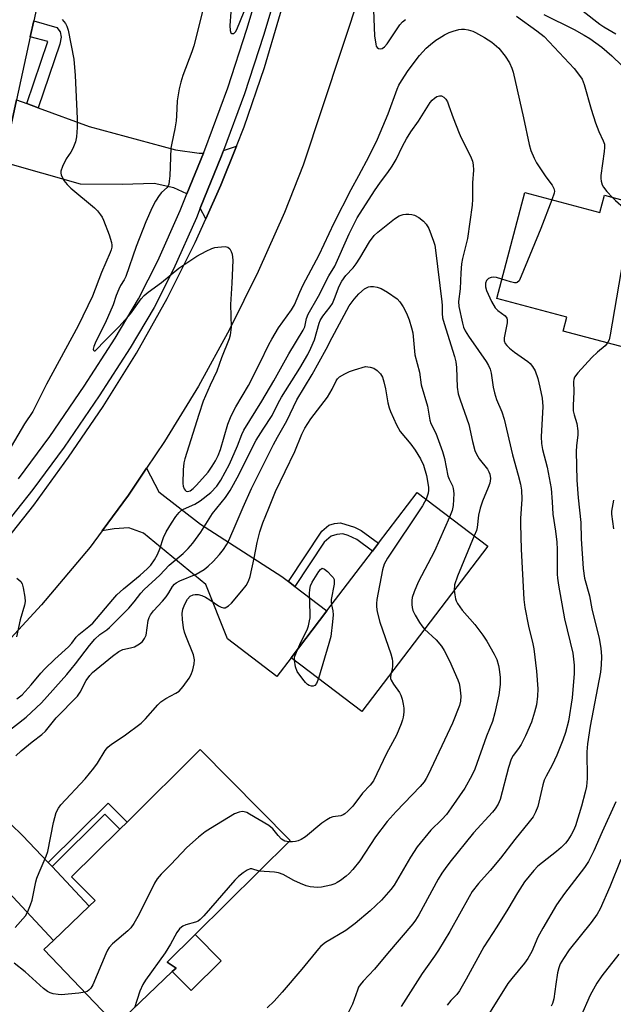
# Model space of a CAD drawing. Units: inches. Extents: x 1267765 to 1273765, y 529452 to 533452.
# Drawn here: x 1271714 to 1271882, y 531826 to 532104 of the extents above; entities that cross this region are included whole.
import ezdxf

# ---------------------------------------------------------------- set-up
doc = ezdxf.new("R2010")
doc.units = ezdxf.units.IN
doc.header["$MEASUREMENT"] = 0
for name, color, linetype in [('BLDG-Footprint', 5, 'Continuous'), ('CULTRL-Pad', 6, 'Continuous'), ('TRANS-Driveway', 251, 'Continuous'), ('TRANS-Non Street Sidewalk', 7, 'Continuous'), ('TRANS-Road', 130, 'Continuous'), ('TRANS-Street Sidewalk', 7, 'Continuous'), ('Undefined', 1, 'Continuous')]:
    doc.layers.add(name, color=color, linetype=linetype)

msp = doc.modelspace()

# ---------------------------------------------------------------- linework, layer by layer
at = {"layer": 'BLDG-Footprint'}
for points, elevation in [([(1271722.47, 532122.91), (1271718.28, 532103.58), (1271717.29, 532099.03), (1271713.46, 532081.31), (1271709.65, 532063.73), (1271675.64, 532073.7), (1271683.03, 532098.91), (1271670.66, 532102.54), (1271676.9, 532123.81), (1271688.94, 532120.28), (1271692.31, 532131.75)], 448.17), ([(1271856.93, 532055.13), (1271878.06, 532049.5), (1271879.35, 532054.35), (1271884.89, 532052.87), (1271891.8, 532051.03), (1271908.95, 532046.47), (1271913.09, 532045.36), (1271902.79, 532006.69), (1271885.09, 532011.41), (1271867.72, 532016.03), (1271868.76, 532019.95), (1271848.97, 532025.23)], 446.95), ([(1271846.42, 531955.37), (1271810.85, 531908.71), (1271790.95, 531923.88), (1271801.02, 531937.09), (1271813.85, 531953.92), (1271815.61, 531956.22), (1271826.52, 531970.54)], 457.03), ([(1271757.38, 531835.37), (1271741.58, 531820.26), (1271721.18, 531841.6), (1271723.84, 531844.15), (1271733.95, 531853.81), (1271735.59, 531855.39), (1271728.98, 531862.08), (1271742.58, 531875.53), (1271744.62, 531877.55), (1271765.29, 531898), (1271790.65, 531872.38), (1271763.81, 531845.83), (1271755.97, 531838.07), (1271758.44, 531836.37)], 455.92)]:
    msp.add_lwpolyline(points, close=True, dxfattribs=dict(at, elevation=elevation))
at = {"layer": 'CULTRL-Pad'}
msp.add_lwpolyline([(1271771.17, 531838.39), (1271762.69, 531830), (1271757.38, 531835.37), (1271758.44, 531836.37), (1271755.97, 531838.07), (1271763.81, 531845.83)], close=True, dxfattribs=at)
at = {"layer": 'TRANS-Driveway'}
for points in [[(1271716.35, 532080.24), (1271719.55, 532079.05), (1271733.9, 532073.73), (1271758.32, 532067.16), (1271764.98, 532066.22), (1271766.16, 532066.27), (1271761.48, 532054.72), (1271757.87, 532056.43), (1271752.26, 532057.71), (1271743.24, 532057.38), (1271731.53, 532057.5), (1271709.65, 532063.73), (1271713.46, 532081.31)], [(1271766.88, 532047.7), (1271765.29, 532050.72), (1271771.26, 532065.48), (1271771.83, 532067), (1271775.48, 532068.19), (1271771.13, 532057.19)], [(1271790.18, 531945.36), (1271791.99, 531943.98), (1271801.02, 531937.09), (1271790.95, 531923.88), (1271786.9, 531918.57), (1271772.97, 531929.19), (1271766.83, 531944.6), (1271749.3, 531959.06), (1271745.12, 531960.53), (1271740.97, 531960.23), (1271737.6, 531959.7), (1271745.04, 531969.79), (1271750.13, 531977.36), (1271753.59, 531970.7), (1271765.32, 531961.56), (1271788.31, 531946.79)], [(1271722.39, 531866.17), (1271722.77, 531865.76), (1271723.47, 531865.02), (1271733.95, 531853.81), (1271723.84, 531844.15), (1271689.54, 531880.94), (1271686.32, 531885.11), (1271683.98, 531887.31), (1271682.16, 531888.29), (1271679.9, 531889.23), (1271677.88, 531889.75), (1271673.71, 531890.44), (1271676.52, 531892.77), (1271682.08, 531897.49), (1271687.43, 531902.44), (1271688.79, 531903.73), (1271689.34, 531899.84), (1271690.51, 531897.23), (1271691.91, 531895.09), (1271694.27, 531892.53), (1271708.47, 531880.18), (1271715.1, 531873.71)]]:
    msp.add_lwpolyline(points, close=True, dxfattribs=at)
at = {"layer": 'TRANS-Non Street Sidewalk'}
for points in [[(1271719.55, 532079.05), (1271716.35, 532080.24), (1271722.28, 532097.75), (1271717.29, 532099.03), (1271718.28, 532103.57), (1271724.84, 532101.67), (1271725.72, 532100.45), (1271726.02, 532098.96), (1271725.61, 532096.93)], [(1271791.99, 531943.98), (1271790.18, 531945.36), (1271799.6, 531959.61), (1271801.56, 531961.31), (1271803.15, 531961.76), (1271804.86, 531961.91), (1271808.84, 531960.72), (1271810.67, 531959.77), (1271815.61, 531956.22), (1271813.85, 531953.92), (1271809.44, 531957.29), (1271807.04, 531958.42), (1271805.55, 531958.82), (1271803.83, 531958.68), (1271802.25, 531958.23), (1271800.28, 531956.53)], [(1271723.47, 531865.02), (1271722.77, 531865.76), (1271722.39, 531866.17), (1271739.31, 531882.91), (1271744.62, 531877.55), (1271742.58, 531875.54), (1271738.38, 531879.78)]]:
    msp.add_lwpolyline(points, close=True, dxfattribs=at)
at = {"layer": 'TRANS-Road'}
for points in [[(1271539.15, 531827.1), (1271588.67, 531857.81), (1271598.72, 531864.42), (1271619.17, 531877.87), (1271640.77, 531892.07), (1271660.57, 531907.06), (1271673.25, 531917.9), (1271685.39, 531929.33), (1271696.97, 531941.34), (1271699.7, 531944.45), (1271707.97, 531953.89), (1271712.29, 531959.33), (1271718.34, 531966.94), (1271728.08, 531980.48), (1271737.89, 531994.76), (1271747.25, 532009.79), (1271755.92, 532025.22), (1271763.89, 532041.03), (1271766.88, 532047.7), (1271771.13, 532057.19), (1271775.48, 532068.19), (1271777.64, 532073.65), (1271783.4, 532090.4), (1271791.53, 532117.95)], [(1271810.7, 532112.26), (1271794.33, 532062.81), (1271789.05, 532049.49), (1271781.66, 532032.81), (1271773.55, 532016.47), (1271764.74, 532000.5), (1271755.23, 531984.93), (1271750.13, 531977.36), (1271745.04, 531969.79), (1271737.6, 531959.7), (1271734.21, 531955.11), (1271720.5, 531938.79), (1271711.87, 531929.46)]]:
    msp.add_lwpolyline(points, dxfattribs=at)
at = {"layer": 'TRANS-Street Sidewalk'}
for points in [[(1271713.99, 531974.34), (1271722.79, 531986.35), (1271732.49, 532000.49), (1271741.25, 532014.05), (1271747.83, 532025.1), (1271753.3, 532035.9), (1271759.6, 532050.06), (1271761.48, 532054.72), (1271766.16, 532066.27), (1271766.54, 532067.21), (1271773.02, 532084.65), (1271778.4, 532101.17), (1271787.37, 532130.96)], [(1271792.17, 532129.5), (1271783.12, 532099.42), (1271777.75, 532082.92), (1271771.83, 532067), (1271771.26, 532065.48), (1271765.29, 532050.72), (1271764.19, 532047.99), (1271757.75, 532033.5), (1271752.27, 532022.71), (1271745.51, 532011.36), (1271736.74, 531997.79), (1271726.83, 531983.34), (1271718.03, 531971.34), (1271708.81, 531959.66)]]:
    msp.add_lwpolyline(points, dxfattribs=at)
at = {"layer": 'Undefined'}
for points, elevation in [([(1271766.14, 532106.96), (1271763.44, 532096.51), (1271762.88, 532094.81), (1271760.36, 532088.09), (1271759.77, 532086.22), (1271759.29, 532084.36), (1271758.79, 532081.03), (1271758.61, 532076.79), (1271758.47, 532075.37), (1271758.1, 532073.08), (1271757.24, 532069.08), (1271757.02, 532067.66), (1271756.65, 532059.79), (1271756.54, 532058.32), (1271756.39, 532057.47), (1271756.19, 532056.97), (1271755.91, 532056.58), (1271754.37, 532055.17), (1271753.66, 532054.33), (1271752.61, 532052.64), (1271751.69, 532050.9), (1271749.95, 532046.85), (1271747.18, 532039.87), (1271744.3, 532031.4), (1271743.83, 532030.46), (1271742.79, 532028.88), (1271742.31, 532027.91), (1271741.58, 532026.11), (1271740.66, 532023.45), (1271739.78, 532021.32), (1271738.73, 532018.97), (1271735.58, 532012.67), (1271735.22, 532011.71), (1271735.09, 532010.98), (1271735.15, 532010.63), (1271735.31, 532010.44), (1271735.58, 532010.49), (1271735.91, 532010.73), (1271738.34, 532013.33), (1271742.37, 532017.33), (1271745.57, 532020.9), (1271748.62, 532025.14), (1271749.42, 532026.1), (1271750.55, 532027.01), (1271754.36, 532029.7), (1271759.25, 532033.75), (1271764.3, 532037.17), (1271766.91, 532038.6), (1271768.52, 532039.36), (1271769.37, 532039.6), (1271770.26, 532039.74), (1271772.3, 532039.89), (1271773.06, 532039.72), (1271773.61, 532039.22), (1271774.03, 532038.52), (1271774.33, 532037.74), (1271774.49, 532036), (1271774.22, 532029.57), (1271773.86, 532023.51), (1271773.96, 532017.15), (1271773.73, 532014.93), (1271773.44, 532013.89), (1271771.25, 532008.48), (1271769.97, 532004.74), (1271768.07, 532000.76), (1271766.14, 531996.23), (1271764.89, 531992.51), (1271760.92, 531979.96), (1271760.69, 531978.87), (1271760.48, 531976.94), (1271760.39, 531973.08), (1271760.47, 531972.26), (1271760.7, 531971.53), (1271760.98, 531971.15), (1271761.35, 531970.89), (1271761.78, 531970.79), (1271762.48, 531970.99), (1271763.3, 531971.6), (1271764.26, 531972.54), (1271767.49, 531976.27), (1271768.69, 531977.94), (1271769.58, 531979.44), (1271770.38, 531980.98), (1271771.02, 531982.6), (1271773.05, 531989.74), (1271774.04, 531992.13), (1271775.36, 531994.65), (1271778.89, 532000.68), (1271782.12, 532006.97), (1271784.63, 532012.24), (1271785.45, 532013.75), (1271787.38, 532016.96), (1271791.03, 532022.03), (1271791.89, 532023.46), (1271793.38, 532027.03), (1271794.35, 532029.12), (1271798.83, 532037.51), (1271803.07, 532046.58), (1271807.9, 532056.02), (1271810.04, 532059.88), (1271812.93, 532065.41), (1271815.29, 532070.14), (1271818.35, 532077.28), (1271820.84, 532084.25), (1271821.34, 532085.42), (1271822.06, 532086.66), (1271823.93, 532089.55), (1271827.17, 532093.81), (1271829.07, 532095.8), (1271830.26, 532096.89), (1271831.73, 532098.09), (1271832.66, 532098.71), (1271834.23, 532099.58), (1271835.56, 532100.25), (1271836.63, 532100.67), (1271838.22, 532101.1), (1271839.02, 532101.23), (1271839.82, 532101.22), (1271840.89, 532101.02), (1271842.21, 532100.65), (1271843, 532100.31), (1271845.54, 532098.84), (1271847.53, 532097.58), (1271849.54, 532095.85), (1271851.32, 532093.61), (1271852.56, 532091.71), (1271853.24, 532090.19), (1271853.6, 532089.12), (1271856.52, 532076.22), (1271858.1, 532068.71), (1271858.61, 532066.99), (1271859.49, 532064.77), (1271860.19, 532063.47), (1271862.81, 532059.57), (1271864.59, 532057.23), (1271865.08, 532056.28), (1271865.21, 532055.54), (1271865.15, 532054.98), (1271864.54, 532053.1)], 448), ([(1271773.92, 532106.03), (1271773.66, 532102.28), (1271773.73, 532100.85), (1271773.95, 532100.17), (1271774.21, 532099.95), (1271774.72, 532100), (1271775.22, 532100.43), (1271775.64, 532101.08), (1271777.65, 532106.19)], 446), ([(1271814.17, 532106.57), (1271814.44, 532099.33), (1271814.8, 532096.96), (1271814.97, 532096.43), (1271815.22, 532096), (1271815.58, 532095.75), (1271816.22, 532095.62), (1271816.66, 532095.74), (1271817.29, 532096.23), (1271818.01, 532097.11), (1271821.65, 532102.43), (1271822.39, 532103.28), (1271823.21, 532103.97)], 446), ([(1271854.49, 532104.86), (1271860.28, 532100.77), (1271862.38, 532099.1), (1271870.81, 532090.12), (1271872.06, 532088.55), (1271873.03, 532087.08), (1271873.61, 532085.57), (1271875.56, 532078.67), (1271876.86, 532074.81), (1271877.73, 532072.34), (1271879.03, 532069.73), (1271879.36, 532068.72), (1271879.39, 532067.85), (1271879.28, 532066.67), (1271878.32, 532059.94), (1271878.3, 532059.08), (1271878.42, 532058.31), (1271878.75, 532057.31), (1271879.13, 532056.59), (1271880.04, 532055.45), (1271881.6, 532053.75)], 446), ([(1271862.2, 532105.31), (1271870.85, 532101.14), (1271873.64, 532099.55), (1271875.19, 532098.55), (1271878.62, 532096.13), (1271881.45, 532093.72), (1271886.97, 532088.3)], 444), ([(1271873.35, 532106.25), (1271878.05, 532102.62), (1271879.17, 532101.89), (1271882.59, 532099.91)], 442), ([(1271726.33, 532103.95), (1271727.24, 532102.82), (1271727.64, 532102.06), (1271727.97, 532100.94), (1271729.57, 532092.78), (1271729.99, 532088.15), (1271730.57, 532076.04), (1271730.54, 532073.42), (1271730.39, 532070.81), (1271730.06, 532069.42), (1271729.29, 532067.55), (1271728.73, 532066.55), (1271727.42, 532064.66), (1271726.42, 532062.5), (1271725.97, 532061.14), (1271725.93, 532060.6), (1271726.04, 532060.07), (1271726.82, 532058.53), (1271727.7, 532057.36), (1271728.8, 532056.36), (1271735.43, 532050.83), (1271736.26, 532050), (1271737.16, 532048.87), (1271737.61, 532048.13), (1271737.97, 532047.33), (1271739.53, 532043.23), (1271740.2, 532041.07), (1271740.33, 532040.26), (1271740.31, 532039.74), (1271740.14, 532038.97), (1271739.88, 532038.24), (1271737.37, 532032.58), (1271734.86, 532025.91), (1271730.86, 532017.48), (1271721.93, 532001.06), (1271718.03, 531993.35), (1271715.71, 531989.83), (1271711.93, 531983.45)], 450), ([(1271713.55, 531912.27), (1271715.03, 531913.48), (1271717.6, 531916.24), (1271720.28, 531919.53), (1271721.46, 531920.81), (1271724.22, 531923.51), (1271728.14, 531927.02), (1271729, 531927.97), (1271730.3, 531929.68), (1271731.01, 531930.44), (1271733.88, 531932.74), (1271734.92, 531933.68), (1271740.57, 531940.35), (1271741.75, 531941.62), (1271743.63, 531943.37), (1271748.37, 531947.19), (1271750.33, 531948.96), (1271751.33, 531950.02), (1271752.37, 531951.53), (1271753.19, 531953.02), (1271753.85, 531954.61), (1271754.92, 531957.84), (1271755.66, 531959.41), (1271757.13, 531961.89), (1271758.42, 531963.76), (1271759.29, 531964.87), (1271759.89, 531965.4), (1271760.56, 531965.82), (1271763.79, 531967.25), (1271765.28, 531968.15), (1271768.29, 531970.49), (1271769.96, 531972.33), (1271771.08, 531974.03), (1271773.55, 531978.49), (1271775.76, 531983.69), (1271776.99, 531986.86), (1271777.58, 531988.06), (1271782.67, 531996.25), (1271786.01, 532002.01), (1271790.24, 532009.65), (1271794.36, 532016.29), (1271794.76, 532017.24), (1271795.23, 532019.55), (1271795.69, 532020.77), (1271798.66, 532025.89), (1271801.55, 532031.63), (1271803.29, 532034.32), (1271807.35, 532043.44), (1271808.77, 532046.49), (1271809.57, 532048), (1271814.5, 532055.64), (1271816.18, 532058.03), (1271818.23, 532060.73), (1271819.47, 532062.55), (1271820.56, 532064.45), (1271822.33, 532068.23), (1271823.5, 532070.27), (1271824.72, 532072.27), (1271826.83, 532075.22), (1271830.21, 532080.52), (1271830.72, 532081.18), (1271831.35, 532081.76), (1271832.08, 532082.19), (1271832.84, 532082.42), (1271833.34, 532082.38), (1271834.03, 532082.05), (1271834.58, 532081.43), (1271835.02, 532080.67), (1271835.48, 532079.58), (1271836.62, 532076.24), (1271838.31, 532071.91), (1271838.89, 532070.58), (1271841.55, 532065.41), (1271842.08, 532064.01), (1271842.34, 532062.95), (1271842.42, 532061.4), (1271842.13, 532057.85), (1271842.1, 532053.25), (1271841.99, 532051.59), (1271840.67, 532042.18), (1271839.32, 532036.52), (1271839.05, 532035.04), (1271838.84, 532032.5), (1271838.64, 532027.92), (1271838.19, 532024.41), (1271838.22, 532022.94), (1271839.29, 532018.27), (1271839.62, 532017.12), (1271840.06, 532016.09), (1271840.94, 532014.65), (1271843.85, 532010.59), (1271845.96, 532007.47), (1271846.65, 532006.33), (1271847.09, 532005.29), (1271847.38, 532004.2), (1271847.93, 532000.25), (1271848.3, 531998.61), (1271848.88, 531996.73), (1271850.39, 531993.28), (1271851.07, 531991.22), (1271853.36, 531981.14), (1271855.03, 531975.35), (1271855.65, 531972.86), (1271855.91, 531971.19), (1271856.05, 531968.67), (1271855.66, 531963.18), (1271855.63, 531961.57), (1271855.85, 531954.53), (1271856.64, 531940.32), (1271856.9, 531938.09), (1271857.88, 531932.81), (1271859.18, 531927.86), (1271859.47, 531926.43), (1271860.19, 531920.08), (1271860.52, 531915.1), (1271860.48, 531913.1), (1271860.17, 531910.58), (1271859.64, 531908.58), (1271858.74, 531905.76), (1271857.06, 531901.89), (1271855.81, 531899.38), (1271855.1, 531898.25), (1271853.62, 531896.35), (1271853.02, 531895.25), (1271852.3, 531892.92), (1271849.91, 531883.88), (1271849.36, 531882.61), (1271848.52, 531881.23), (1271847.79, 531880.33), (1271842.41, 531874.51), (1271835.73, 531866.27), (1271834.37, 531864.48), (1271833.47, 531863.14), (1271832.46, 531861.44), (1271826.97, 531851.34), (1271826.05, 531849.83), (1271825.31, 531848.8), (1271818.13, 531840.51), (1271814.49, 531836.08), (1271811.24, 531832.64), (1271810.39, 531831.62), (1271809.98, 531830.96), (1271809.62, 531830.15), (1271808.28, 531826.16), (1271805.9, 531821.52)], 450), ([(1271864.54, 532053.1), (1271861.43, 532044.93), (1271855.87, 532031.49), (1271855.25, 532030.22), (1271854.76, 532029.71), (1271854.45, 532029.63), (1271853.96, 532029.65), (1271852.88, 532029.91), (1271850.42, 532030.69)], 448), ([(1271881.6, 532053.75), (1271882.46, 532052.87), (1271884.82, 532050.78), (1271885.5, 532050), (1271885.91, 532049.06), (1271886.05, 532048.21), (1271886.07, 532047.33), (1271885.55, 532042.02), (1271885.18, 532039.67), (1271880.95, 532015), (1271880.64, 532013.57), (1271880.23, 532012.7)], 446), ([(1271707.84, 531900.72), (1271716.11, 531907.16), (1271720.48, 531911.15), (1271727.6, 531919.13), (1271730.07, 531922.2), (1271734.02, 531927.39), (1271735.52, 531929.09), (1271736.94, 531930.42), (1271738.94, 531931.79), (1271739.7, 531932.41), (1271741.7, 531934.52), (1271745.15, 531937.9), (1271746.63, 531939.66), (1271748.53, 531942.11), (1271749.46, 531943.12), (1271753.92, 531947.17), (1271756.55, 531950.05), (1271760.47, 531953.33), (1271761.87, 531954.73), (1271763.17, 531956.26), (1271765.42, 531959.29), (1271768.71, 531964.55), (1271772.41, 531969.13), (1271773.72, 531971.1), (1271776.19, 531975.52), (1271778.49, 531980.27), (1271781.09, 531985.24), (1271783, 531988.37), (1271785.56, 531992.23), (1271787.24, 531995.69), (1271788.22, 531997.44), (1271793.4, 532005.61), (1271795.6, 532009.4), (1271796.48, 532011.2), (1271797.48, 532013.55), (1271798.85, 532018.24), (1271799.15, 532019.04), (1271799.87, 532020.22), (1271801.97, 532022.9), (1271802.57, 532023.82), (1271803.21, 532025.21), (1271804.49, 532028.69), (1271805.25, 532030.14), (1271806.36, 532031.68), (1271808.44, 532033.91), (1271809.3, 532034.99), (1271810.34, 532036.61), (1271813.02, 532041.26), (1271814.36, 532043), (1271815.36, 532043.96), (1271820.06, 532047.71), (1271821.41, 532048.53), (1271822.58, 532048.92), (1271823.33, 532049.02), (1271824.15, 532049.01), (1271824.96, 532048.93), (1271825.74, 532048.74), (1271826.94, 532048.08), (1271828.26, 532047.05), (1271829.03, 532046.21), (1271829.78, 532044.96), (1271831.14, 532041.39), (1271831.44, 532040.27), (1271831.66, 532038.9), (1271833.48, 532024.29), (1271833.56, 532023.23), (1271833.56, 532020.96), (1271833.69, 532019.81), (1271834.1, 532018.14), (1271837.02, 532008.9), (1271837.45, 532007.33), (1271837.61, 532005.73), (1271837.8, 532000.21), (1271838.09, 531998.31), (1271838.59, 531996.68), (1271841.1, 531989.72), (1271842.08, 531984.92), (1271842.78, 531982.33), (1271843.27, 531981.28), (1271844.01, 531980.04), (1271846.35, 531977.07), (1271846.75, 531976.37), (1271847.03, 531975.64), (1271847.15, 531974.5), (1271846.98, 531973.17), (1271846.52, 531971.88), (1271844.9, 531968.1), (1271844.27, 531966.12), (1271843.85, 531964.13), (1271843.45, 531960.6), (1271843.24, 531959.8), (1271842.63, 531958.26)], 452), ([(1271850.42, 532030.69), (1271848.91, 532031.12), (1271848.06, 532031.23), (1271847.34, 532031.14), (1271846.64, 532030.83), (1271846.1, 532030.29), (1271845.82, 532029.57), (1271845.8, 532028.56), (1271846.05, 532027.52), (1271847.52, 532024.35), (1271848.51, 532022.6), (1271849.3, 532021.81), (1271851.31, 532020.32), (1271851.84, 532019.67), (1271851.94, 532019.19), (1271851.89, 532018.38), (1271851.06, 532014.09), (1271851.08, 532013.27), (1271851.35, 532012.58), (1271851.81, 532011.96), (1271852.59, 532011.22), (1271853.99, 532010.12), (1271857.72, 532007.45), (1271858.35, 532006.89), (1271859.06, 532006.02), (1271859.76, 532004.81), (1271860.52, 532002.7), (1271861.16, 532000.23), (1271861.79, 531997.16), (1271861.92, 531994.73), (1271861.46, 531986.21), (1271861.55, 531984.3), (1271861.9, 531982.62), (1271863.19, 531977.68), (1271864.27, 531971.66), (1271864.59, 531967.92), (1271864.77, 531964.37), (1271865.57, 531959.61), (1271865.94, 531956.5), (1271866.01, 531954.43), (1271866.04, 531947.46), (1271866.1, 531946.31), (1271866.35, 531944.37), (1271868.12, 531934.87), (1271870.4, 531925.16), (1271870.8, 531921.78), (1271870.79, 531919.45), (1271870.27, 531912.62), (1271869.24, 531906.03), (1271868.36, 531902.78), (1271867.62, 531900.64), (1271865.93, 531896.42), (1271864.61, 531893.64), (1271862.88, 531890.52), (1271862.37, 531889.36), (1271861.96, 531888), (1271860.52, 531881.94), (1271859.89, 531880.31), (1271859.2, 531879.02), (1271858.13, 531877.59), (1271854.05, 531872.6), (1271850.02, 531867.35), (1271847.11, 531863.9), (1271843.81, 531860.25), (1271842.06, 531857.94), (1271841.14, 531856.44), (1271835.72, 531846.69), (1271832.52, 531841.43), (1271831.42, 531839.71), (1271829.28, 531836.76), (1271827.95, 531834.79), (1271822.01, 531825.51)], 448), ([(1271713.23, 531896.19), (1271714.71, 531897.64), (1271717.84, 531900.18), (1271720.57, 531902.22), (1271721.6, 531903.18), (1271724.64, 531906.9), (1271730.61, 531913.02), (1271731.38, 531914.18), (1271733.04, 531917.44), (1271734.08, 531918.85), (1271734.89, 531919.7), (1271740.52, 531924.38), (1271742.29, 531925.68), (1271743.45, 531926.19), (1271745.63, 531926.67), (1271746.68, 531927.02), (1271748.14, 531927.79), (1271748.97, 531928.47), (1271749.56, 531929.33), (1271749.97, 531930.31), (1271750.62, 531934.43), (1271750.9, 531935.22), (1271751.28, 531935.97), (1271752.07, 531937.12), (1271754.59, 531939.83), (1271755.63, 531941.11), (1271756.42, 531942.23), (1271757.46, 531943.96), (1271757.97, 531944.63), (1271758.46, 531945.05), (1271759.49, 531945.58), (1271764.17, 531947.44), (1271766.41, 531948.8), (1271767.51, 531949.69), (1271768.94, 531951.05), (1271770.72, 531953.04), (1271771.83, 531954.42), (1271772.67, 531955.75), (1271773.31, 531957.01), (1271775.45, 531961.75), (1271777.38, 531966.38), (1271779.76, 531971.61), (1271781.52, 531975.25), (1271785.93, 531984.08), (1271787.06, 531986.16), (1271789.73, 531990.7), (1271792.51, 531996.67), (1271796.82, 532003.76), (1271800.83, 532010.94), (1271802.48, 532014.26), (1271807.32, 532023.12), (1271808.7, 532025.03), (1271810.05, 532026.59), (1271811.63, 532027.93), (1271812.81, 532028.51), (1271813.31, 532028.62), (1271814.14, 532028.62), (1271815.25, 532028.42), (1271816.33, 532028.08), (1271818.13, 532027.02), (1271820.83, 532025.12), (1271821.61, 532024.29), (1271822.52, 532022.85), (1271823.46, 532021.09), (1271824.2, 532019.19), (1271824.93, 532017), (1271825.28, 532015.5), (1271825.87, 532009.38), (1271827.12, 532004.48), (1271827.58, 532000.92), (1271829.45, 531994.88), (1271830.03, 531990.88), (1271830.38, 531989.98), (1271831.78, 531987.24), (1271833.66, 531982.06), (1271834.23, 531980.11), (1271835.19, 531975.23), (1271835.53, 531974.3), (1271836.45, 531972.37), (1271836.69, 531971.63), (1271836.81, 531970.27), (1271836.66, 531966.88), (1271836.37, 531965.45), (1271835.65, 531963.58)], 454), ([(1271880.23, 532012.7), (1271879.53, 532011.92), (1271877.39, 532010.09), (1271875.75, 532008.55), (1271871.88, 532004.31), (1271870.93, 532003.03), (1271870.72, 532002.4), (1271870.66, 532001.84), (1271870.73, 531998.89), (1271870.54, 531995.01), (1271870.54, 531993.53), (1271870.78, 531992.38), (1271871.55, 531989.98), (1271871.82, 531987.92), (1271871.8, 531986.76), (1271871.48, 531983.67), (1271871.4, 531982.11), (1271871.54, 531973.94), (1271871.94, 531969.02), (1271872.65, 531962.07), (1271872.75, 531957.4), (1271873.36, 531949.03), (1271873.76, 531946.31), (1271875.11, 531941.39), (1271875.77, 531937.68), (1271877.88, 531929.28), (1271878.37, 531926.63), (1271878.56, 531924.28), (1271878.46, 531921.91), (1271878.24, 531919.85), (1271875.36, 531904.6), (1271874.53, 531899.58), (1271874.4, 531897.31), (1271874.49, 531889.86), (1271874.27, 531887.62), (1271873.94, 531885.96), (1271872.89, 531882.04), (1271871.14, 531876.46), (1271870.63, 531875.16), (1271870, 531873.91), (1271869.04, 531872.47), (1271868.34, 531871.62), (1271867.13, 531870.4), (1271865.82, 531869.24), (1271860.54, 531865.09), (1271859.39, 531863.84), (1271856.82, 531860.67), (1271854.81, 531857.57), (1271852.11, 531852.97), (1271849, 531847.98), (1271845.29, 531842.32), (1271840.33, 531833.25), (1271838.44, 531829.98), (1271837.65, 531828.89), (1271836, 531827.25), (1271834.99, 531825.9)], 446), ([(1271713.04, 531847.79), (1271715.96, 531851.1), (1271716.66, 531852.33), (1271717.42, 531854.15), (1271717.82, 531855.53), (1271718.88, 531860.65), (1271719.17, 531861.74), (1271719.78, 531863.31), (1271721.82, 531867.89), (1271722.31, 531869.27), (1271723.89, 531877.41), (1271724.64, 531880.21), (1271725.28, 531881.47), (1271725.98, 531882.39), (1271732.76, 531889.7), (1271735.29, 531892.77), (1271736.29, 531894.13), (1271738.48, 531897.73), (1271739.18, 531898.65), (1271740.21, 531899.48), (1271743.81, 531901.84), (1271748.59, 531905.43), (1271749.82, 531906.68), (1271753.29, 531910.63), (1271754.13, 531911.42), (1271755.53, 531912.39), (1271758.35, 531913.87), (1271759.3, 531914.48), (1271760.46, 531915.76), (1271762.19, 531918.13), (1271762.74, 531919.14), (1271763.2, 531920.52), (1271763.59, 531922.22), (1271763.65, 531923.33), (1271763.38, 531924.7), (1271761.22, 531930.08), (1271760.86, 531931.15), (1271760.6, 531932.3), (1271760.24, 531934.66), (1271760.14, 531936.37), (1271760.35, 531937.61), (1271760.93, 531939.04), (1271761.72, 531940.42), (1271762.43, 531941.23), (1271763.26, 531941.62), (1271763.81, 531941.72), (1271764.67, 531941.72), (1271765.74, 531941.48), (1271766.78, 531941.02), (1271768.03, 531940.25), (1271770.46, 531938.54), (1271771.2, 531938.13), (1271771.86, 531937.96), (1271772.31, 531938.02), (1271773.26, 531938.53), (1271774.08, 531939.3), (1271777.03, 531942.78), (1271778.2, 531944.31), (1271778.86, 531945.49), (1271779.34, 531946.79), (1271780.48, 531951.94), (1271781.3, 531956.39), (1271782.09, 531959.44), (1271782.97, 531961.96), (1271784.59, 531966.13), (1271786.54, 531970.75), (1271791.98, 531982.07), (1271793.94, 531986.95), (1271794.76, 531988.63), (1271796.51, 531991.33), (1271801.19, 531997.43), (1271802.54, 531999.66), (1271803.6, 532002.03), (1271803.98, 532002.55), (1271804.62, 532003.1), (1271806.11, 532004), (1271807.42, 532004.65), (1271808.81, 532005.13), (1271811.92, 532006.01), (1271813.27, 532005.86), (1271814.29, 532005.55), (1271815.24, 532004.92), (1271816.13, 532003.95), (1271816.67, 532003.07), (1271817.11, 532001.72), (1271817.54, 531999.75), (1271818.23, 531995.79), (1271818.56, 531994.4), (1271818.97, 531993.33), (1271820.65, 531989.6), (1271821.7, 531987.73), (1271824.75, 531984.13), (1271825.93, 531982.49), (1271827.48, 531980.03), (1271828.28, 531978.21), (1271829.09, 531975.28), (1271829.66, 531972.05), (1271829.69, 531971.18), (1271829.59, 531970.32), (1271829.01, 531968.64)], 456), ([(1271829.01, 531968.64), (1271828.6, 531967.77), (1271827.98, 531966.76), (1271818.1, 531952.03), (1271817.2, 531950.29), (1271816.71, 531948.66), (1271815.16, 531940.3), (1271814.99, 531939.15), (1271814.99, 531938.28), (1271815.23, 531936.82), (1271815.96, 531933.92), (1271819.07, 531925.03), (1271819.48, 531923.62), (1271819.58, 531922.8), (1271819.56, 531921.7), (1271819.42, 531920.61), (1271819.15, 531919.6)], 456), ([(1271881.94, 531968.32), (1271881.37, 531965.23), (1271881.34, 531964.4), (1271881.88, 531960.27)], 444), ([(1271835.65, 531963.58), (1271831.39, 531953.94), (1271826.81, 531945.2), (1271825.67, 531942.53), (1271825.13, 531940.89), (1271825.03, 531940.04), (1271825.03, 531938.89), (1271825.11, 531938.03), (1271825.31, 531937.21), (1271825.95, 531935.91), (1271827.15, 531933.88), (1271827.79, 531932.91), (1271828.59, 531931.98)], 454), ([(1271842.63, 531958.26), (1271837.85, 531946.92), (1271837.08, 531944.45), (1271836.98, 531942.99)], 452), ([(1271792.69, 531926.16), (1271793.72, 531928.44), (1271795.45, 531931.77), (1271795.8, 531932.87), (1271796.13, 531934.28), (1271796.27, 531935.14), (1271796.31, 531936.3), (1271796.15, 531942.01), (1271796.2, 531943.14), (1271796.39, 531944.19), (1271796.87, 531945.22), (1271798.72, 531948.19), (1271799.2, 531948.81), (1271799.72, 531949.13), (1271800.33, 531948.92), (1271801.19, 531948.22), (1271802.46, 531946.94), (1271802.81, 531946.49), (1271803.05, 531946.01), (1271803.12, 531945.48), (1271803.06, 531944.64), (1271802.26, 531940.28), (1271802.25, 531939.58), (1271802.34, 531938.82)], 458), ([(1271713.55, 531946.35), (1271714.61, 531945.44), (1271715.03, 531944.73), (1271715.33, 531943.61), (1271715.81, 531940.96), (1271715.87, 531939.79), (1271715.67, 531938.7), (1271714.44, 531934.61), (1271713.38, 531929.83)], 450), ([(1271836.98, 531942.99), (1271837.11, 531941.62), (1271837.3, 531940.5), (1271837.46, 531939.97), (1271837.86, 531939.2), (1271839.23, 531937.28), (1271842.8, 531933.24), (1271845.03, 531930.26), (1271846.13, 531928.58), (1271848.25, 531924.86), (1271848.94, 531923.36), (1271849.46, 531921.75), (1271849.67, 531920.63), (1271849.89, 531918.32), (1271849.88, 531916.31), (1271849.54, 531913.46), (1271848.42, 531908.36), (1271847.77, 531905.88), (1271846.07, 531901.73), (1271842.78, 531892.5), (1271841.9, 531890.68), (1271839.95, 531887.11), (1271836.08, 531881.52), (1271834.73, 531879.72), (1271833.44, 531878.23), (1271830.37, 531875.29), (1271826.52, 531870.55), (1271824.58, 531867.66), (1271820.02, 531859.79), (1271819.03, 531858.5), (1271816.39, 531855.48), (1271813.24, 531852.5), (1271808.97, 531848.89), (1271806.35, 531847), (1271800.66, 531843.54), (1271799.29, 531842.53), (1271798.64, 531841.83), (1271793.92, 531836.03), (1271788.41, 531829.52), (1271786.1, 531826.99), (1271784.2, 531825.14)], 452), ([(1271802.34, 531938.82), (1271802.68, 531937.16), (1271802.76, 531936.03), (1271802.59, 531934), (1271802.1, 531929.93), (1271801.58, 531927.92), (1271798.67, 531918)], 458), ([(1271828.59, 531931.98), (1271831.88, 531928.99), (1271833.37, 531927.2), (1271834.16, 531925.95), (1271835.64, 531923.01), (1271838, 531917.64), (1271838.31, 531916.67), (1271838.53, 531915.58), (1271838.82, 531913.08), (1271838.71, 531911.66), (1271838.44, 531910.44), (1271836.45, 531905.47), (1271829.58, 531890.84), (1271829.04, 531889.83), (1271828.43, 531888.9), (1271827.34, 531887.56), (1271820.61, 531880.57), (1271818.06, 531877.73), (1271814.72, 531873.42), (1271810.29, 531866.64), (1271808.3, 531864.15), (1271807.33, 531863.07), (1271806.46, 531862.3), (1271804.86, 531861.03), (1271803.94, 531860.45), (1271803.24, 531860.13), (1271802.12, 531859.77), (1271799.53, 531859.17), (1271798.36, 531859.08), (1271796.3, 531859.27), (1271795.16, 531859.52), (1271793.53, 531860.17), (1271791.68, 531861.04), (1271788.66, 531862.73), (1271787.39, 531863.24), (1271786.24, 531863.44), (1271781.9, 531863.73)], 454), ([(1271791.88, 531923.17), (1271791.88, 531923.81), (1271792, 531924.37), (1271792.69, 531926.16)], 458), ([(1271798.67, 531918), (1271798.08, 531916.62), (1271797.59, 531916.04), (1271797.15, 531915.86), (1271796.66, 531915.85), (1271796.04, 531916.03), (1271795.58, 531916.31), (1271794.95, 531916.92), (1271794.19, 531917.85), (1271792.65, 531920.06), (1271792.18, 531921.37), (1271791.88, 531923.17)], 458), ([(1271819.15, 531919.6), (1271818.96, 531918.53), (1271819.01, 531918.05), (1271819.16, 531917.57), (1271819.79, 531916.41), (1271821.5, 531914.11), (1271821.87, 531913.34), (1271822.23, 531912.23), (1271822.58, 531910.81), (1271822.77, 531909.67), (1271822.74, 531908.56), (1271822.57, 531907.17), (1271822.4, 531906.36), (1271822.02, 531905.27), (1271820.64, 531902.09), (1271817.83, 531896.89), (1271814.16, 531889.14), (1271813.25, 531887.97), (1271811.11, 531885.74), (1271808.34, 531882.07), (1271806.92, 531880.61), (1271806.05, 531879.86), (1271805.58, 531879.56), (1271804.95, 531879.33), (1271802.68, 531879), (1271801.94, 531878.7), (1271800.98, 531878.19), (1271799.57, 531877.2), (1271794.95, 531873.41), (1271793.73, 531872.59), (1271792.96, 531872.26), (1271792.16, 531872.03), (1271791.34, 531871.96), (1271790.26, 531872)], 456), ([(1271882.54, 531883.29), (1271878.67, 531874.77), (1271876.33, 531869.41), (1271874.81, 531866.44), (1271873.68, 531864.77), (1271868.04, 531857.44), (1271865.79, 531854.17), (1271861.93, 531847.66), (1271860.59, 531845.04), (1271858.83, 531841.08), (1271857.74, 531839.02), (1271856.79, 531837.7), (1271853.18, 531833.39), (1271852.12, 531831.96), (1271842.62, 531816.79)], 444), ([(1271790.26, 531872), (1271789.18, 531872.19), (1271788.7, 531872.41), (1271788.25, 531872.73), (1271787.27, 531873.72), (1271785.73, 531875.64), (1271784.6, 531876.54), (1271779.22, 531879.8), (1271778.44, 531880.21), (1271777.64, 531880.47), (1271777.11, 531880.48), (1271776.3, 531880.34), (1271774.97, 531879.83), (1271768.18, 531875.77), (1271766.64, 531874.78), (1271764.81, 531873.28), (1271761.48, 531870.35), (1271756.98, 531865.54), (1271754.26, 531862.82), (1271753.14, 531861.5), (1271752.36, 531860.27), (1271748, 531851.52), (1271746.5, 531848.89), (1271745.65, 531847.69), (1271744.85, 531846.88), (1271740.52, 531843.15), (1271739.55, 531842.15), (1271739.11, 531841.41), (1271738.63, 531840.34), (1271735, 531831.61), (1271734.38, 531830.67), (1271733.83, 531830.08), (1271733.41, 531829.77), (1271732.73, 531829.52)], 456), ([(1271884.01, 531867.01), (1271880.88, 531859.31), (1271878.13, 531853.05), (1271877.26, 531851.58), (1271875.65, 531849.26), (1271869.4, 531841.48), (1271867.77, 531839.08), (1271866.89, 531837.58), (1271866.45, 531836.42), (1271866.14, 531835.01), (1271865.63, 531831.86), (1271865.09, 531827.64), (1271864.72, 531826.36), (1271864.33, 531825.65)], 442), ([(1271781.9, 531863.73), (1271779.88, 531864.33), (1271779.4, 531864.35), (1271778.5, 531863.99), (1271777.35, 531863.22), (1271776.05, 531862.18), (1271775.07, 531861.18), (1271766.28, 531851.13), (1271765.27, 531850.08), (1271764.66, 531849.62), (1271763.98, 531849.31), (1271761.19, 531848.51), (1271760.4, 531848.2), (1271759.95, 531847.93), (1271759.39, 531847.43), (1271758.63, 531846.42), (1271756.9, 531843.12), (1271755.42, 531840.68), (1271749.83, 531832.9), (1271749.05, 531831.69), (1271748.24, 531829.85), (1271746.72, 531825.17)], 454), ([(1271883.42, 531840.26), (1271878.64, 531834.21), (1271877.23, 531832.14), (1271875.34, 531828.69), (1271872.55, 531822.54)], 440), ([(1271732.73, 531829.52), (1271731.02, 531829.25), (1271726.05, 531828.79), (1271725.17, 531828.86), (1271723.73, 531829.13), (1271722.89, 531829.37), (1271722.15, 531829.72), (1271721.01, 531830.57), (1271715.86, 531835.32), (1271712.78, 531837.77)], 456)]:
    msp.add_lwpolyline(points, dxfattribs=dict(at, elevation=elevation))

doc.saveas('drawing.dxf')
